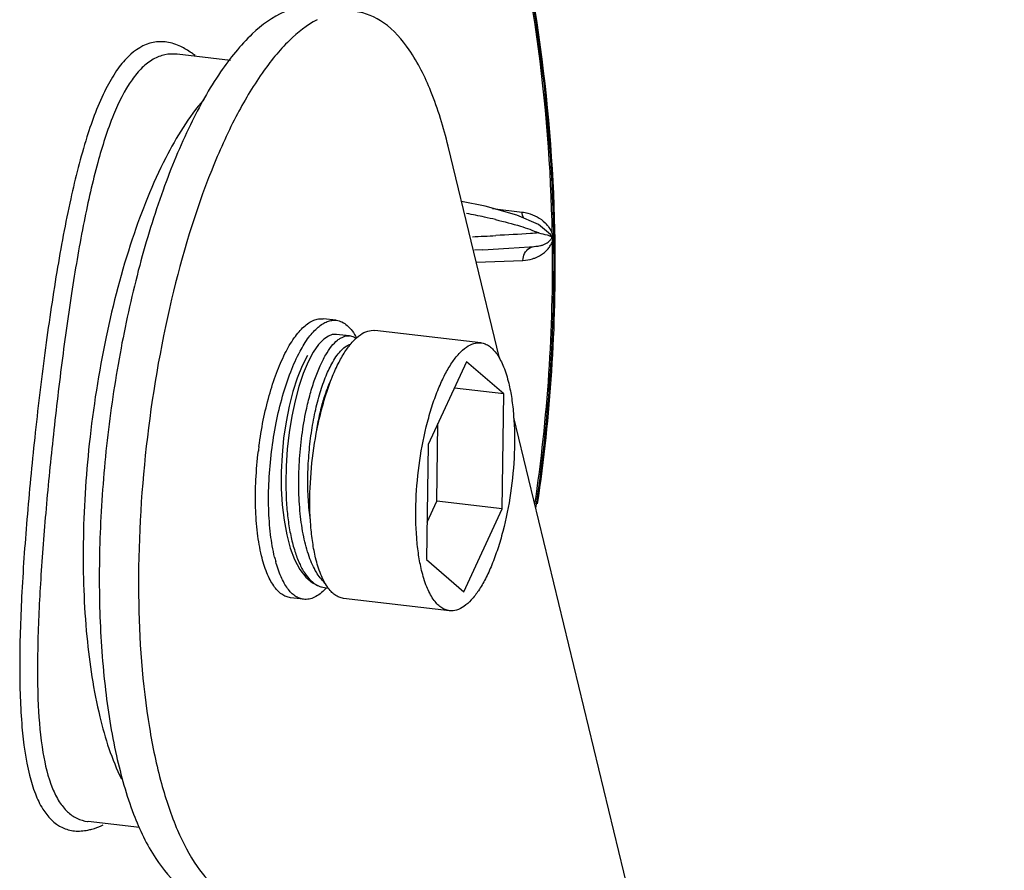
# Model space of a CAD drawing. Units: millimetres. Extents: x 60 to 272, y 38 to 187.
# Drawn here: x 257 to 271, y 76 to 88 of the extents above; entities that cross this region are included whole.
import ezdxf

# ---------------------------------------------------------------- set-up
doc = ezdxf.new("R2010")
doc.units = ezdxf.units.MM
doc.header["$LTSCALE"] = 16.335
doc.layers.get('0').update_dxf_attribs({"linetype": 'CONTINUOUS'})
doc.layers.add('02___PRT_ALL_AXES', color=7, linetype='CONTINUOUS')

msp = doc.modelspace()

# ---------------------------------------------------------------- linework, layer by layer
at = {"color": 7, "linetype": 'Continuous'}
for p, q in [((259.6498, 87.5523), (259.6483, 87.5525)), ((264.2371, 83.2222), (263.5064, 86.2452)), ((264.032, 85.3873), (263.6971, 85.4559)), ((264.4861, 85.2613), (264.0318, 85.3874)), ((264.1378, 85.358), (264.5611, 85.3057)), ((264.7925, 85.128), (264.4861, 85.2613)), ((264.9622, 84.985), (264.7925, 85.128)), ((264.9621, 84.9852), (264.9622, 84.985)), ((264.9906, 84.9441), (264.9994, 84.9432)), ((265.01, 84.942), (265.0111, 84.9416)), ((265.0105, 84.9859), (265.0103, 84.9989)), ((264.6665, 84.8089), (264.788, 84.8209)), ((263.9952, 84.7676), (263.8825, 84.7618)), ((263.9063, 84.591), (264.5721, 84.6169)), ((262.1018, 83.5402), (261.9159, 83.562)), ((261.9166, 83.5619), (261.9159, 83.562)), ((262.1542, 83.5284), (262.1012, 83.5403)), ((262.1992, 83.5048), (262.1542, 83.5284)), ((263.9727, 83.4429), (262.4649, 83.6193)), ((263.7704, 83.173), (263.2219, 81.9936)), ((264.298, 82.7146), (263.7704, 83.173)), ((264.298, 82.7146), (263.5954, 82.7968)), ((264.2771, 81.0767), (264.298, 82.7146)), ((263.3464, 81.1856), (263.3605, 82.2917)), ((271.4222, 53.4963), (264.4402, 82.3816)), ((263.2219, 81.9936), (263.2009, 80.3558)), ((263.2077, 80.8875), (263.3464, 81.1856)), ((264.2771, 81.0767), (263.3464, 81.1856)), ((263.7286, 79.8973), (264.2771, 81.0767)), ((263.2009, 80.3558), (263.7286, 79.8973)), ((261.7481, 79.957), (261.7489, 79.9569)), ((261.7489, 79.9569), (261.8045, 79.9504)), ((263.5263, 79.6274), (262.0185, 79.8038)), ((258.3763, 76.6263), (258.3806, 76.6258))]:
    msp.add_line(p, q, dxfattribs=at)
at = {"color": 2, "linetype": 'Continuous'}
msp.add_line((261.742, 82.6258), (261.7453, 82.6254), dxfattribs=at)
at = {"color": 7, "linetype": 'Continuous'}
for points in [[(264.0004, 84.7678), (264.373, 84.7885), (264.6665, 84.8089)], [(261.8962, 83.5619), (261.8589, 83.559), (261.8024, 83.5383), (261.7368, 83.4932), (261.6639, 83.4169), (261.5884, 83.308)], [(261.5059, 83.264), (261.429, 83.1147), (261.3589, 82.9409), (261.297, 82.7478), (261.2439, 82.5383), (261.2001, 82.3156), (261.1665, 82.0829), (261.1438, 81.8441), (261.1326, 81.6038), (261.1333, 81.3661), (261.1464, 81.1353), (261.1718, 80.9149), (261.2099, 80.7083), (261.2606, 80.5197), (261.3228, 80.3551)], [(261.5884, 83.308), (261.5151, 83.1704), (261.4463, 83.0075), (261.3835, 82.8223), (261.328, 82.618), (261.2809, 82.3983), (261.2433, 82.1672), (261.2161, 81.9289), (261.1999, 81.6874), (261.1952, 81.4473), (261.2023, 81.2129)], [(261.6619, 82.3003), (261.6643, 82.3143), (261.7046, 82.4945), (261.7513, 82.6582), (261.7723, 82.717)], [(261.3228, 80.3551), (261.396, 80.2165), (261.4802, 80.1051), (261.5757, 80.0224), (261.6799, 79.9718), (261.7489, 79.957)]]:
    msp.add_lwpolyline(points, dxfattribs=at)
for centre, radius, start, end in [((241.6227, 84.5746), 23.3707, 1.04539, 14.82798), ((241.6666, 84.573), 23.3476, 1.04535, 14.85739), ((261.6419, 74.0192), 11.4639, 78.00368, 79.29927), ((262.2367, 76.8505), 8.5709, 76.87258, 77.9598), ((264.5416, 84.8023), 0.4911, 38.51017, 45.31226), ((260.3293, 158.957), 74.0871, 272.724998, 272.984692), ((264.7366, 84.8153), 0.2823, 36.98179, 37.53757), ((264.7494, 84.8246), 0.2665, 28.93838, 37.01424), ((264.8184, 85.0326), 0.19, 329.39798, 332.60766), ((263.7045, 84.7527), 1.3088, 10.4767, 10.93416), ((263.8055, 85.081), 1.2018, 350.65671, 353.41551), ((263.6599, 84.7445), 1.3542, 10.01679, 10.47679), ((263.761, 84.7614), 1.2516, 8.34768, 10.05647), ((258.1549, 84.8722), 6.8565, 0.80962, 0.95062), ((259.022, 84.884), 5.9894, 0.55035, 0.81324), ((258.3403, 84.795), 6.6724, 0.76356, 1.25848), ((241.4731, 84.5714), 23.5204, 351.60245, 0.76611), ((241.5165, 84.5698), 23.4977, 351.47808, 0.76592), ((264.738, 85.193), 0.3755, 272.84602, 277.65758), ((264.7415, 85.167), 0.3493, 277.65003, 283.00924), ((264.6376, 85.027), 0.3809, 329.23944, 338.24759), ((264.6039, 85.0531), 0.4238, 308.06648, 317.47194), ((261.8964, 83.3947), 0.1684, 86.22447, 90.01385), ((261.8965, 83.3962), 0.1669, 83.32769, 86.21955), ((265.3922, 81.45), 4.1967, 183.23981, 184.36277), ((258.2153, 77.3167), 0.8297, 281.56487, 285.33238)]:
    msp.add_arc(centre, radius, start, end, dxfattribs=at)
for points, knots in [([(261.6262, 88.2272), (261.4763, 88.2447), (261.1287, 88.1766), (260.6645, 87.8257), (260.2203, 87.2682), (259.8021, 86.5136), (259.4225, 85.5872), (259.0959, 84.5212), (258.835, 83.3552), (258.6499, 82.1331), (258.5477, 80.9013), (258.5323, 79.7065), (258.6038, 78.5936), (258.7592, 77.6043), (258.9917, 76.7732), (259.2952, 76.1278), (259.6656, 75.6787), (259.9881, 75.5319), (260.1381, 75.5141)], [0, 0, 0, 0, 0.0315789, 0.0702953, 0.119547, 0.1798507, 0.2501862, 0.3286589, 0.4128308, 0.4999333, 0.587039, 0.6712204, 0.7497083, 0.8200638, 0.8803908, 0.9296672, 0.9684024, 1, 1, 1, 1]), ([(263.5064, 86.2452), (263.4425, 86.5096), (263.2999, 86.9852), (263.0006, 87.59), (262.6384, 88.0093), (262.329, 88.145), (262.1846, 88.1619)], [0, 0, 0, 0, 0.3332328, 0.6060045, 0.8219508, 1, 1, 1, 1]), ([(261.6423, 88.0447), (261.4972, 87.9674), (261.2063, 87.7349), (260.8238, 87.2596), (260.458, 86.6358), (259.9832, 85.5744), (259.5162, 84.0075), (259.1716, 81.9764), (259.0598, 79.9284), (259.1711, 78.3153), (259.4035, 77.1984), (259.6251, 76.5311), (259.8962, 76.0068), (260.1319, 75.7347), (260.2571, 75.6378)], [0, 0, 0, 0, 0.0370904, 0.082667, 0.1370664, 0.1996976, 0.3445557, 0.5043382, 0.6634025, 0.8062245, 0.8674529, 0.9202935, 0.964288, 1, 1, 1, 1]), ([(259.7019, 87.6622), (259.6391, 87.692), (259.5102, 87.7352), (259.2329, 87.7321), (258.9753, 87.5639), (258.7757, 87.311), (258.5603, 86.9359), (258.3357, 86.3237), (258.1154, 85.4482), (257.9254, 84.4197), (257.7602, 83.2842), (257.6666, 82.4953), (257.6233, 82.0916)], [0, 0, 0, 0, 0.0322961, 0.0621181, 0.1259527, 0.1656381, 0.2120102, 0.3259693, 0.4671042, 0.6310982, 0.8114514, 1, 1, 1, 1]), ([(259.9052, 87.5332), (259.8886, 87.5464), (259.8244, 87.5947), (259.7552, 87.6368), (259.7019, 87.6622)], [0, 0, 0, 0, 0.2647262, 1, 1, 1, 1]), ([(259.6483, 87.5525), (259.5911, 87.5592), (259.4722, 87.5543), (259.3006, 87.4854), (259.1425, 87.3599), (258.9334, 87.1044), (258.712, 86.6478), (258.4974, 85.9667), (258.3113, 85.1346), (258.1482, 84.1826), (258.0043, 83.1468), (257.9208, 82.4318), (257.8818, 82.0672)], [0, 0, 0, 0, 0.0285446, 0.0577557, 0.090179, 0.1275956, 0.2206337, 0.3393043, 0.4815105, 0.643035, 0.8181677, 1, 1, 1, 1]), ([(260.0312, 86.9082), (259.8136, 86.6595), (259.42, 86.013), (258.9662, 84.8687), (258.6083, 83.5002), (258.4549, 82.5165), (258.4002, 82.0066)], [0, 0, 0, 0, 0.1897712, 0.4293807, 0.7055215, 1, 1, 1, 1]), ([(264.1833, 85.1974), (264.3021, 85.1696), (264.5092, 85.116), (264.712, 85.0455), (264.7958, 85.0075)], [0, 0, 0, 0, 0.5699433, 1, 1, 1, 1]), ([(264.5611, 85.3057), (264.5887, 85.3023), (264.7078, 85.2792), (264.8205, 85.2173), (264.887, 85.1515)], [0, 0, 0, 0, 0.2290314, 1, 1, 1, 1]), ([(264.9259, 85.1081), (264.9317, 85.1009), (264.9566, 85.0676), (264.9771, 85.0308), (264.9896, 85.001)], [0, 0, 0, 0, 0.2220763, 1, 1, 1, 1]), ([(264.7958, 85.0075), (264.7569, 85.0045), (264.554, 84.9901), (264.351, 84.9789), (264.187, 84.9704)], [0, 0, 0, 0, 0.1919229, 1, 1, 1, 1]), ([(264.7953, 85.0075), (264.8356, 84.9998), (264.8985, 84.9857), (264.9622, 84.9648), (264.9813, 84.9502)], [0, 0, 0, 0, 0.6304002, 1, 1, 1, 1]), ([(264.8202, 84.8267), (264.8343, 84.83), (264.8972, 84.8486), (264.9558, 84.8917), (264.9819, 84.9359)], [0, 0, 0, 0, 0.2202413, 1, 1, 1, 1]), ([(264.9813, 84.9502), (264.9824, 84.9494), (264.9843, 84.9478), (264.9862, 84.9461), (264.9871, 84.9452)], [0, 0, 0, 0, 0.5191095, 1, 1, 1, 1]), ([(264.9871, 84.9452), (264.9874, 84.9449), (264.9886, 84.9445), (264.9898, 84.9442), (264.9906, 84.9441)], [0, 0, 0, 0, 0.3390732, 1, 1, 1, 1]), ([(264.9896, 85.001), (264.9915, 85.0009), (264.9974, 85.0006), (265.0033, 85.0003), (265.0073, 84.9997)], [0, 0, 0, 0, 0.330513, 1, 1, 1, 1]), ([(264.9994, 84.9432), (265.0016, 84.943), (265.0051, 84.9427), (265.0086, 84.9423), (265.01, 84.942)], [0, 0, 0, 0, 0.616922, 1, 1, 1, 1]), ([(265.0073, 84.9997), (265.0079, 84.9996), (265.0089, 84.9994), (265.01, 84.9992), (265.0103, 84.9989)], [0, 0, 0, 0, 0.6511804, 1, 1, 1, 1]), ([(264.5721, 84.6169), (264.5718, 84.6509), (264.5878, 84.7194), (264.6353, 84.7718), (264.6634, 84.7895)], [0, 0, 0, 0, 0.5057866, 1, 1, 1, 1]), ([(264.9162, 84.7667), (264.9204, 84.7714), (264.9384, 84.7919), (264.9542, 84.8142), (264.9649, 84.8322)], [0, 0, 0, 0, 0.2324902, 1, 1, 1, 1]), ([(264.9914, 84.8859), (264.9933, 84.8858), (264.9992, 84.8855), (265.0052, 84.8852), (265.0091, 84.8846)], [0, 0, 0, 0, 0.3305909, 1, 1, 1, 1]), ([(265.0091, 84.8846), (265.0098, 84.8846), (265.0108, 84.8844), (265.0118, 84.8841), (265.0121, 84.8839)], [0, 0, 0, 0, 0.6530379, 1, 1, 1, 1]), ([(264.7093, 84.6396), (264.7226, 84.6436), (264.7779, 84.6627), (264.83, 84.6919), (264.8652, 84.7195)], [0, 0, 0, 0, 0.2370896, 1, 1, 1, 1]), ([(261.4877, 82.481), (261.5044, 82.5594), (261.5406, 82.7095), (261.6059, 82.921), (261.6788, 83.107), (261.7573, 83.2639), (261.8396, 83.3885), (261.9138, 83.4678), (261.9742, 83.5103), (262.0169, 83.5308), (262.0594, 83.5415), (262.0877, 83.5418), (262.1012, 83.5403)], [0, 0, 0, 0, 0.1860031, 0.3580963, 0.5132955, 0.6492382, 0.7644615, 0.8589078, 0.8990541, 0.9352277, 0.9684258, 1, 1, 1, 1]), ([(261.6219, 80.379), (261.6046, 80.4509), (261.5757, 80.6037), (261.5389, 80.9363), (261.5341, 81.3876), (261.5859, 81.9405), (261.6755, 82.3951), (261.7742, 82.7346), (261.8566, 82.9613), (261.9473, 83.1606), (262.0443, 83.3286), (262.1456, 83.4618), (262.2498, 83.558), (262.3565, 83.615), (262.4312, 83.6232), (262.4649, 83.6193)], [0, 0, 0, 0, 0.0621257, 0.1304725, 0.2809315, 0.4403271, 0.5963693, 0.6693991, 0.7372654, 0.7988237, 0.8531936, 0.8998765, 0.93896, 0.9714905, 1, 1, 1, 1]), ([(261.8647, 83.1695), (261.884, 83.2033), (261.9228, 83.2644), (261.987, 83.3416), (262.0521, 83.3967), (262.0994, 83.4193), (262.1221, 83.4253)], [0, 0, 0, 0, 0.3148408, 0.5840189, 0.8099598, 1, 1, 1, 1]), ([(263.1297, 80.2026), (263.1123, 80.2745), (263.0835, 80.4273), (263.0467, 80.7599), (263.0419, 81.2112), (263.0937, 81.7641), (263.1833, 82.2187), (263.282, 82.5582), (263.3644, 82.7849), (263.4551, 82.9842), (263.5521, 83.1522), (263.6533, 83.2854), (263.7576, 83.3816), (263.8643, 83.4386), (263.939, 83.4468), (263.9727, 83.4429)], [0, 0, 0, 0, 0.0621257, 0.1304725, 0.2809315, 0.4403271, 0.5963693, 0.6693991, 0.7372654, 0.7988237, 0.8531936, 0.8998765, 0.93896, 0.9714905, 1, 1, 1, 1]), ([(263.9727, 83.4429), (263.9939, 83.4404), (264.037, 83.4291), (264.0975, 83.3948), (264.1542, 83.3439), (264.2286, 83.2493), (264.3073, 83.0895), (264.3501, 82.947), (264.3693, 82.8677)], [0, 0, 0, 0, 0.0868852, 0.1790897, 0.280939, 0.3953831, 0.6675144, 1, 1, 1, 1]), ([(261.5474, 80.9138), (261.5334, 81.0116), (261.514, 81.2141), (261.5073, 81.5244), (261.522, 81.8418), (261.5569, 82.1551), (261.6102, 82.4533), (261.6796, 82.7262), (261.7619, 82.9643), (261.8287, 83.1068), (261.8647, 83.1695)], [0, 0, 0, 0, 0.1283186, 0.2639768, 0.4028776, 0.5407125, 0.6731782, 0.79619, 0.9061057, 1, 1, 1, 1]), ([(261.625, 82.1177), (261.636, 82.196), (261.6618, 82.3471), (261.7125, 82.5623), (261.7725, 82.755), (261.8207, 82.8732), (261.8464, 82.9271)], [0, 0, 0, 0, 0.2814831, 0.5458903, 0.7871233, 1, 1, 1, 1]), ([(264.3693, 82.8677), (264.3866, 82.7958), (264.4155, 82.643), (264.4522, 82.3104), (264.4571, 81.8592), (264.4053, 81.3063), (264.3157, 80.8516), (264.217, 80.5121), (264.1345, 80.2855), (264.0439, 80.0861), (263.9469, 79.9182), (263.8456, 79.7849), (263.7414, 79.6888), (263.6346, 79.6318), (263.56, 79.6235), (263.5263, 79.6274)], [0, 0, 0, 0, 0.0621257, 0.1304725, 0.2809315, 0.4403271, 0.5963693, 0.6693991, 0.7372654, 0.7988237, 0.8531936, 0.8998765, 0.93896, 0.9714905, 1, 1, 1, 1]), ([(261.7544, 80.0218), (261.7053, 80.0655), (261.6416, 80.1511), (261.5742, 80.2822), (261.5079, 80.4489), (261.444, 80.6924), (261.3965, 81.0178), (261.3769, 81.3742), (261.3854, 81.7463), (261.4209, 82.1179), (261.4625, 82.3622), (261.4877, 82.481)], [0, 0, 0, 0, 0.0774123, 0.1231794, 0.1737421, 0.2884471, 0.4188191, 0.5605545, 0.708456, 0.8568588, 1, 1, 1, 1]), ([(257.6233, 82.0916), (257.5819, 81.7051), (257.5094, 80.951), (257.433, 79.8625), (257.4004, 78.8745), (257.4248, 78.0248), (257.5045, 77.4177), (257.6221, 77.0294), (257.7496, 76.7564), (257.9446, 76.5468), (258.1936, 76.4811), (258.3188, 76.4911), (258.3816, 76.5039)], [0, 0, 0, 0, 0.191246, 0.3726991, 0.5367412, 0.6773684, 0.7906714, 0.8367327, 0.8761181, 0.9392293, 0.9684572, 1, 1, 1, 1]), ([(257.8818, 82.0672), (257.8443, 81.7176), (257.7773, 81.0331), (257.7014, 80.0401), (257.6596, 79.1266), (257.6621, 78.3227), (257.7194, 77.654), (257.8264, 77.1904), (257.9621, 76.9126), (258.078, 76.7642), (258.2174, 76.6638), (258.3235, 76.6329), (258.3763, 76.6263)], [0, 0, 0, 0, 0.1844509, 0.3607317, 0.522366, 0.664061, 0.7819692, 0.8742475, 0.9112957, 0.9433254, 0.9720591, 1, 1, 1, 1]), ([(258.4002, 82.0066), (258.3497, 81.5352), (258.2926, 80.6186), (258.3365, 79.3134), (258.5063, 78.1832), (258.7195, 77.5113), (258.8575, 77.2319)], [0, 0, 0, 0, 0.293574, 0.5677443, 0.8070392, 1, 1, 1, 1]), ([(261.2078, 81.1308), (261.2139, 81.0507), (261.2302, 80.8964), (261.269, 80.6762), (261.3207, 80.4788), (261.3845, 80.308), (261.4595, 80.167), (261.545, 80.0585), (261.6409, 79.9847), (261.7132, 79.9612), (261.7481, 79.957)], [0, 0, 0, 0, 0.175878, 0.3398102, 0.4892866, 0.6224623, 0.7384432, 0.8377495, 0.9230544, 1, 1, 1, 1]), ([(262.0185, 79.8038), (261.9973, 79.8063), (261.9542, 79.8176), (261.8936, 79.8519), (261.837, 79.9028), (261.7626, 79.9974), (261.6839, 80.1572), (261.6411, 80.2997), (261.6219, 80.379)], [0, 0, 0, 0, 0.0868852, 0.1790897, 0.280939, 0.3953831, 0.6675144, 1, 1, 1, 1]), ([(263.5263, 79.6274), (263.5051, 79.6299), (263.462, 79.6412), (263.4014, 79.6755), (263.3448, 79.7265), (263.2704, 79.8211), (263.1917, 79.9808), (263.1489, 80.1233), (263.1297, 80.2026)], [0, 0, 0, 0, 0.0868852, 0.1790897, 0.280939, 0.3953831, 0.6675144, 1, 1, 1, 1]), ([(258.4347, 76.5166), (258.448, 76.5202), (258.5034, 76.5368), (258.5572, 76.5583), (258.5971, 76.5768)], [0, 0, 0, 0, 0.2390968, 1, 1, 1, 1])]:
    msp.add_open_spline(points, degree=3, knots=knots, dxfattribs=at)
for points in [[(264.5832, 85.217), (264.5695, 85.2442), (264.5618, 85.2752), (264.5611, 85.3057)], [(264.6634, 84.7895), (264.6909, 84.8069), (264.7242, 84.8172), (264.7566, 84.818)], [(264.5721, 84.6169), (264.6184, 84.6187), (264.6649, 84.6262), (264.7093, 84.6396)]]:
    msp.add_open_spline(points, degree=3, dxfattribs=at)
at = {"layer": '02___PRT_ALL_AXES', "color": 7, "linetype": 'Continuous'}
for p, q in [((260.4086, 87.4635), (259.6515, 87.5521)), ((265.0287, 84.9438), (265.028, 84.9826)), ((261.9156, 83.7633), (261.7295, 83.7851)), ((261.4509, 79.7904), (261.2647, 79.8122)), ((259.1159, 76.5397), (258.3839, 76.6254))]:
    msp.add_line(p, q, dxfattribs=at)
for centre, radius, start, end in [((241.8806, 84.5414), 23.1517, 1.2486, 15.07462), ((241.9939, 84.5526), 23.0382, 351.50208, 0.97311), ((242.1011, 84.5509), 22.931, 1.0787, 1.23691), ((266.4835, 81.2154), 5.7186, 172.45683, 173.10294), ((263.0932, 80.8854), 2.1143, 193.56759, 195.21907), ((261.1463, 80.53), 0.8539, 316.30997, 317.18515)]:
    msp.add_arc(centre, radius, start, end, dxfattribs=at)
for points, knots in [([(260.8144, 81.9661), (260.8309, 82.091), (260.8714, 82.335), (260.9546, 82.6851), (261.0567, 83.0035), (261.174, 83.2791), (261.2856, 83.4741), (261.381, 83.5987), (261.4502, 83.6714), (261.5201, 83.7273), (261.5903, 83.766), (261.6605, 83.7866), (261.7073, 83.7877), (261.7295, 83.7851)], [0, 0, 0, 0, 0.1753278, 0.3438082, 0.5002345, 0.6400709, 0.7598594, 0.8116567, 0.8580024, 0.8991656, 0.9357594, 0.968848, 1, 1, 1, 1]), ([(261.3998, 83.3222), (261.4371, 83.3913), (261.4961, 83.4878), (261.5866, 83.5988), (261.6522, 83.6635), (261.7183, 83.7132), (261.7846, 83.7472), (261.8507, 83.7651), (261.8947, 83.7658), (261.9157, 83.7633)], [0, 0, 0, 0, 0.3294529, 0.4722453, 0.6004912, 0.7150629, 0.8177151, 0.9113306, 1, 1, 1, 1]), ([(261.9157, 83.7633), (261.9432, 83.7601), (262, 83.743), (262.0771, 83.6895), (262.1473, 83.61), (262.1864, 83.5456), (262.2051, 83.51)], [0, 0, 0, 0, 0.2085497, 0.4363245, 0.6974659, 1, 1, 1, 1]), ([(261.0379, 80.3894), (261.0122, 80.4959), (260.9734, 80.7263), (260.9484, 81.092), (260.9536, 81.4869), (260.9892, 81.8941), (261.0534, 82.2964), (261.1437, 82.6768), (261.256, 83.0192), (261.3491, 83.2282), (261.3998, 83.3222)], [0, 0, 0, 0, 0.1094159, 0.2327291, 0.3656777, 0.5033587, 0.6405846, 0.7721953, 0.8933743, 1, 1, 1, 1]), ([(260.8518, 80.4112), (260.8262, 80.5167), (260.7877, 80.745), (260.7625, 81.1074), (260.7671, 81.4986), (260.7899, 81.7665), (260.8063, 81.9022)], [0, 0, 0, 0, 0.2174273, 0.4623231, 0.7263713, 1, 1, 1, 1]), ([(261.2647, 79.8122), (261.2426, 79.8148), (261.1977, 79.8266), (261.1347, 79.8623), (261.0757, 79.9153), (261.0209, 79.9849), (260.9706, 80.0703), (260.9068, 80.2114), (260.8717, 80.3286), (260.8518, 80.4112)], [0, 0, 0, 0, 0.0868497, 0.1790176, 0.2808271, 0.3952235, 0.5239075, 0.6676503, 1, 1, 1, 1]), ([(261.4508, 79.7904), (261.43, 79.7929), (261.3878, 79.8036), (261.3281, 79.8357), (261.2719, 79.8834), (261.2194, 79.946), (261.1708, 80.0228), (261.1085, 80.1497), (261.0734, 80.2556), (261.0531, 80.3304)], [0, 0, 0, 0, 0.0889833, 0.1828507, 0.2856556, 0.4002622, 0.5284303, 0.6710402, 1, 1, 1, 1]), ([(261.7637, 79.9401), (261.7391, 79.9144), (261.69, 79.869), (261.6102, 79.818), (261.53, 79.7899), (261.4761, 79.7875), (261.4508, 79.7904)], [0, 0, 0, 0, 0.2973321, 0.5569906, 0.7869078, 1, 1, 1, 1])]:
    msp.add_open_spline(points, degree=3, knots=knots, dxfattribs=at)

doc.saveas('drawing.dxf')
